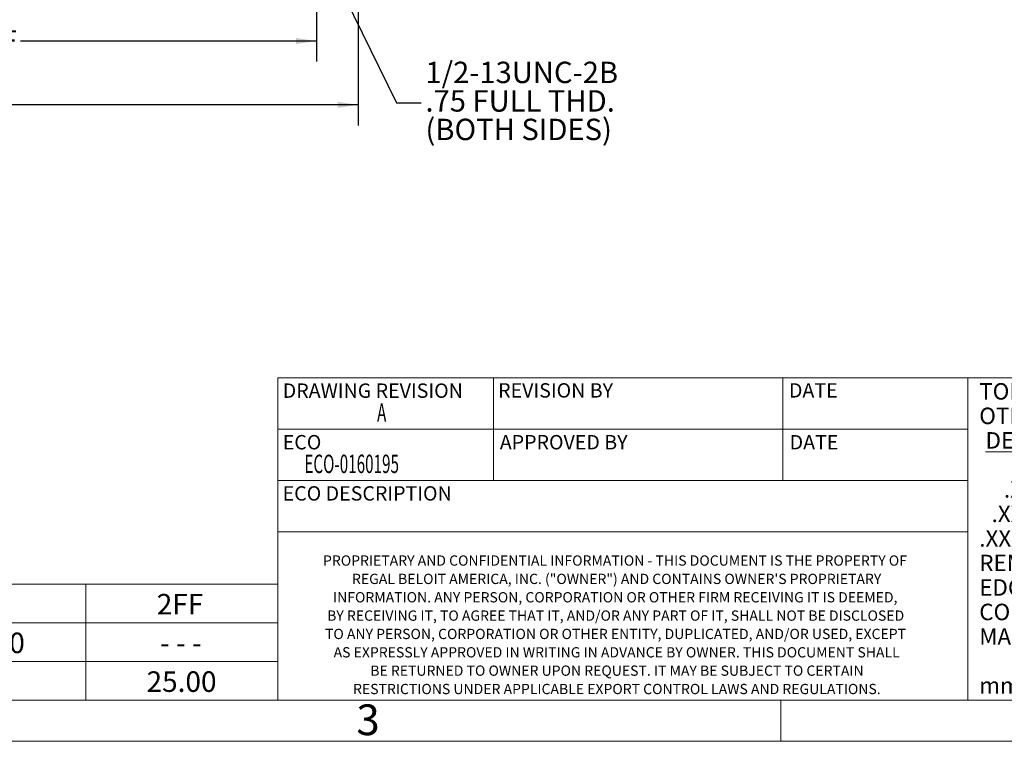
# Model space of a CAD drawing. Units: inches. Extents: x 0 to 16.8, y 0 to 10.8.
# Drawn here: x 4.8 to 9.6, y 0.3 to 3.8 of the extents above; entities that cross this region are included whole.
import ezdxf
from ezdxf.enums import TextEntityAlignment as Align

# ---------------------------------------------------------------- set-up
doc = ezdxf.new("R2010")
doc.units = ezdxf.units.IN
doc.header["$MEASUREMENT"] = 0
doc.layers.add('DIMENSION', color=5, linetype='Continuous')
doc.styles.add('SLDTEXTSTYLE0', font='TXT', dxfattribs={"width": 0.605})
doc.styles.add('SLDTEXTSTYLE1', font='TXT', dxfattribs={"width": 0.56})
doc.styles.add('SLDTEXTSTYLE2', font='TXT', dxfattribs={"width": 0.528})
doc.styles.add('SLDTEXTSTYLE3', font='TXT', dxfattribs={"width": 0.5375})
doc.styles.add('SLDTEXTSTYLE4', font='TXT', dxfattribs={"width": 0.548462})
doc.styles.add('SLDTEXTSTYLE5', font='TXT', dxfattribs={"width": 0.56125})
doc.styles.add('SLDTEXTSTYLE7', font='TXT', dxfattribs={"width": 0.563})
doc.dimstyles.new('SLDDIMSTYLE1', dxfattribs={"dimtxt": 0.1, "dimasz": 0.1, "dimexe": 0, "dimexo": 0.0625, "dimgap": 0.025, "dimtad": 0, "dimtih": 1, "dimtoh": 1, "dimlfac": 8, "dimrnd": 1e-09, "dimzin": 12, "dimdsep": 46, "dimtxsty": 'SLDTEXTSTYLE0', "dimsah": 1, "dimcen": 0.09, "dimadec": 0, "dimazin": 3, "dimtfac": 1, "dimtofl": 0, "dimtmove": 0, "dimatfit": 3, "dimfxl": 1, "dimfrac": 2, "dimtolj": 1, "dimtzin": 12, "dimarcsym": 0})
doc.dimstyles.new('SLDDIMSTYLE4', dxfattribs={"dimtxt": 0.18, "dimasz": 0.1, "dimexe": 0, "dimexo": 0.0625, "dimgap": 0, "dimtad": 0, "dimtih": 1, "dimtoh": 1, "dimdec": 0, "dimrnd": 1e-09, "dimzin": 0, "dimdsep": 46, "dimtxsty": 'Standard', "dimsah": 1, "dimcen": 0.09, "dimadec": 0, "dimazin": 0, "dimtfac": 0.1, "dimtdec": 0, "dimtofl": 0, "dimtmove": 0, "dimatfit": 3, "dimfxl": 1, "dimfrac": 2, "dimtolj": 1, "dimtzin": 0, "dimarcsym": 0})

# ---------------------------------------------------------------- blocks, each defined once
blk = doc.blocks.new('SW_NOTE_1')
at = {"color": 0, "linetype": 'Continuous', "lineweight": 18, "char_height": 0.05, "attachment_point": 2, "style": 'SLDTEXTSTYLE0'}
for s, insert in [('PROPRIETARY AND CONFIDENTIAL INFORMATION - THIS DOCUMENT IS THE PROPERTY OF', (1.0968, -0.0249)), ('REGAL BELOIT AMERICA, INC. ("OWNER") AND CONTAINS OWNER\'S PROPRIETARY', (1.1049, -0.1143)), ('INFORMATION. ANY PERSON, CORPORATION OR OTHER FIRM RECEIVING IT IS DEEMED,', (1.0981, -0.2037)), ('BY RECEIVING IT, TO AGREE THAT IT, AND/OR ANY PART OF IT, SHALL NOT BE DISCLOSED', (1.1002, -0.293)), ('TO ANY PERSON, CORPORATION OR OTHER ENTITY, DUPLICATED, AND/OR USED, EXCEPT', (1.0994, -0.3824)), ('AS EXPRESSLY APPROVED IN WRITING IN ADVANCE BY OWNER. THIS DOCUMENT SHALL', (1.1051, -0.4718)), ('BE RETURNED TO OWNER UPON REQUEST. IT MAY BE SUBJECT TO CERTAIN', (1.1065, -0.5611)), ('RESTRICTIONS UNDER APPLICABLE EXPORT CONTROL LAWS AND REGULATIONS.', (1.1061, -0.6505))]:
    blk.add_mtext(s, dxfattribs=dict(at, insert=insert))
blk = doc.blocks.new('ConfStmt-Regal Beloit America-EN')
at = {"color": 7, "linetype": 'Continuous', "lineweight": 18}
blk.add_blockref('SW_NOTE_1', (0.5453, 0.7302), dxfattribs=at)
blk = doc.blocks.new('SW_NOTE_0')
at = {"color": 0, "linetype": 'Continuous', "lineweight": 18, "attachment_point": 1}
for s, insert, char_height, style in [('TOLERANCES UNLESS', (0, 0.1031), 0.08, 'SLDTEXTSTYLE0'), ('OTHERWISE SPECIFIED:', (0, -0.0162), 0.08, 'SLDTEXTSTYLE0'), ('\\LDEC.', (0.0306, -0.1356), 0.08, 'SLDTEXTSTYLE0'), ('\\L INCH', (0.4764, -0.1356), 0.08, 'SLDTEXTSTYLE0'), ('\\LANGLE', (1.5392, -0.1356), 0.08, 'SLDTEXTSTYLE0'), ('\\L   mm', (1.0506, -0.1356), 0.08, 'SLDTEXTSTYLE1'), ('.X', (0.18, -0.255), 0.08, 'SLDTEXTSTYLE0'), ('%%p', (0.5622, -0.255), 0.08, 'SLDTEXTSTYLE0'), ('0.1           [', (0.6359, -0.255), 0.08, 'SLDTEXTSTYLE2'), ('%%p', (1.1553, -0.255), 0.08, 'SLDTEXTSTYLE0'), ('2.5]', (1.229, -0.255), 0.08, 'SLDTEXTSTYLE0'), ('%%p', (1.5346, -0.255), 0.08, 'SLDTEXTSTYLE0'), ('7\' 30"', (1.6082, -0.255), 0.08, 'SLDTEXTSTYLE0'), ('.XX', (0.12, -0.3744), 0.08, 'SLDTEXTSTYLE0'), ('%%p', (0.5133, -0.3744), 0.08, 'SLDTEXTSTYLE0'), ('0.03         [', (0.587, -0.3744), 0.08, 'SLDTEXTSTYLE3'), ('%%p', (1.1064, -0.3744), 0.08, 'SLDTEXTSTYLE0'), ('0.76]', (1.1801, -0.3744), 0.08, 'SLDTEXTSTYLE0'), ('.XXX', (0.06, -0.4937), 0.08, 'SLDTEXTSTYLE0'), ('%%p', (0.4644, -0.4937), 0.08, 'SLDTEXTSTYLE0'), ('0.005       [', (0.5381, -0.4937), 0.08, 'SLDTEXTSTYLE4'), ('%%p', (1.0576, -0.4937), 0.08, 'SLDTEXTSTYLE0'), ('0.127]', (1.1312, -0.4937), 0.08, 'SLDTEXTSTYLE0'), ('.XXXX', (0, -0.6131), 0.08, 'SLDTEXTSTYLE0'), ('%%p', (0.4156, -0.6131), 0.08, 'SLDTEXTSTYLE0'), ('0.0005     [', (0.4892, -0.6131), 0.08, 'SLDTEXTSTYLE5'), ('%%p', (1.0087, -0.6131), 0.08, 'SLDTEXTSTYLE0'), ('0.0127]', (1.0823, -0.6131), 0.08, 'SLDTEXTSTYLE0'), ('REMOVE BURRS & BREAK SHARP', (0, -0.7325), 0.08, 'SLDTEXTSTYLE0'), ('EDGES:  .003/.015 [.076/.381] X 45', (0, -0.8518), 0.08, 'SLDTEXTSTYLE0'), ('%%d', (1.7414, -0.8518), 0.08, 'SLDTEXTSTYLE0'), ('CORNER FILLETS:  R.02 [.51]', (0, -0.9712), 0.08, 'SLDTEXTSTYLE0'), ('MACHINED SURFACES:', (0, -1.0906), 0.08, 'SLDTEXTSTYLE0'), ('200', (1.3373, -1.1005), 0.07, 'SLDTEXTSTYLE0'), ('5.1', (1.7422, -1.1005), 0.07, 'SLDTEXTSTYLE0'), ('INCH       mm', (1.05, -1.2099), 0.08, 'SLDTEXTSTYLE4'), ('mm SHOWN IN  [BRACKETS]', (0, -1.3293), 0.08, 'SLDTEXTSTYLE0')]:
    blk.add_mtext(s, dxfattribs=dict(at, insert=insert, char_height=char_height, style=style))
blk = doc.blocks.new('Tol-MEOutline-Inch-EN')
at = {"color": 7, "linetype": 'Continuous', "lineweight": 18}
for p, q in [((6.3048, 9.9095), (8.3548, 9.9095)), ((6.3048, 9.9095), (6.3048, 8.3395)), ((8.3548, 9.9095), (8.3548, 8.3395)), ((7.8022, 8.4889), (7.9237, 8.6985)), ((8.1922, 8.4889), (8.3137, 8.6985)), ((7.7418, 8.5938), (7.8022, 8.4889)), ((8.1318, 8.5938), (8.1922, 8.4889)), ((6.3048, 8.3395), (8.3548, 8.3395))]:
    blk.add_line(p, q, dxfattribs=at)
blk.add_blockref('SW_NOTE_0', (6.3606, 9.7806), dxfattribs=at)
blk = doc.blocks.new('B-Format-EN')
at = {"color": 7, "linetype": 'Continuous', "lineweight": 18}
for p, q in [((6.05, 2.02), (6.05, 0.45)), ((6.05, 2.02), (16.55, 2.02)), ((6.05, 0.45), (6.05, 2.02)), ((7.1, 2.02), (7.1, 1.52)), ((8.51, 2.02), (8.51, 1.52)), ((9.41, 0.45), (9.41, 2.02)), ((6.05, 1.77), (9.41, 1.77)), ((6.05, 1.52), (9.41, 1.52)), ((6.05, 1.27), (9.41, 1.27)), ((0.45, 0.45), (16.55, 0.45)), ((6.05, 0.45), (16.55, 0.45)), ((8.5, 0.45), (8.5, 0.25)), ((0.25, 0.25), (16.75, 0.25))]:
    blk.add_line(p, q, dxfattribs=at)
at = {"color": 7, "linetype": 'Continuous'}
for name, p in [('Tol-MEOutline-Inch-EN', (3.1052, -7.8895)), ('ConfStmt-Regal Beloit America-EN', (6.05, 0.45))]:
    blk.add_blockref(name, p, dxfattribs=at)
at = {"color": 7, "linetype": 'Continuous', "lineweight": 18, "char_height": 0.07, "attachment_point": 1, "style": 'SLDTEXTSTYLE0'}
for s, insert in [('DRAWING REVISION', (6.0745, 1.9926)), ('REVISION BY', (7.1233, 1.9939)), ('DATE', (8.5392, 1.9939)), ('ECO', (6.0745, 1.7416)), ('APPROVED BY', (7.1313, 1.7416)), ('DATE', (8.5426, 1.7415)), ('ECO DESCRIPTION', (6.074, 1.4923))]:
    blk.add_mtext(s, dxfattribs=dict(at, insert=insert))
at = {"color": 7, "linetype": 'Continuous', "lineweight": 0, "insert": (6.4899, 0.4299), "char_height": 0.15, "attachment_point": 2, "style": 'SLDTEXTSTYLE0'}
blk.add_mtext('3', dxfattribs=at)
at = {"color": 7, "linetype": 'Continuous', "lineweight": 0, "style": 'SLDTEXTSTYLE0', "width": 0.605}
for tag, height, p in [('AUTOATTR11', 0.09, (6.5338, 1.7778)), ('AUTOATTR15', 0.09, (6.1799, 1.5279)), ('AUTOATTR7', 0.09, (11.8514, 1.5249)), ('AUTOATTR2', 0.09, (13.374, 1.0564)), ('AUTOATTR9', 0.09, (11.8514, 1.0255)), ('AUTOATTR13', 0.15, (12.9559, 0.4361)), ('AUTOATTR3', 0.15, (14.1258, 0.4389)), ('AUTOATTR4', 0.09, (16.1008, 0.4908))]:
    blk.add_attdef(tag, text='', height=height, dxfattribs=at).set_placement(p, align=Align.BOTTOM_LEFT)
at = {"color": 7, "linetype": 'Continuous', "lineweight": 18, "style": 'SLDTEXTSTYLE0', "width": 0.605}
blk.add_attdef('AUTOATTR5', text='', height=0.15, dxfattribs=at).set_placement((14.265, 1.188), align=Align.BOTTOM_LEFT)
at = {"color": 7, "linetype": 'Continuous', "lineweight": 0}
for tag in ['AUTOATTR12', 'AUTOATTR14', 'AUTOATTR16', 'AUTOATTR17', 'AUTOATTR0', 'AUTOATTR1', 'AUTOATTR10']:
    blk.add_attdef(tag, (0, 0), '', height=1, dxfattribs=at)
blk = doc.blocks.new('SW_TABLEANNOTATION_0')
at = {"color": 0, "linetype": 'Continuous', "lineweight": 0}
for p, q in [((0, 0), (0, -0.5652)), ((5.6, 0), (0, 0)), ((0.9333, 0), (0.9333, -0.5652)), ((1.8667, 0), (1.8667, -0.5652)), ((2.8, 0), (2.8, -0.5652)), ((3.7334, 0), (3.7334, -0.5652)), ((4.6667, 0), (4.6667, -0.5652)), ((5.6, -0.5652), (5.6, 0)), ((0, -0.1877), (5.6, -0.1877)), ((0, -0.3764), (5.6, -0.3764)), ((0, -0.5652), (5.6, -0.5652))]:
    blk.add_line(p, q, dxfattribs=at)
at = {"color": 0, "linetype": 'Continuous', "lineweight": 0, "char_height": 0.1, "attachment_point": 1}
for s, insert, style in [('2F', (4.1199, -0.0476), 'SLDTEXTSTYLE0'), ('2FF', (5.0113, -0.0476), 'SLDTEXTSTYLE0'), ('DASH', (0.2721, -0.0526), 'SLDTEXTSTYLE0'), ('FRAME', (1.1558, -0.0526), 'SLDTEXTSTYLE0'), ('B', (2.2838, -0.0526), 'SLDTEXTSTYLE0'), ('C', (3.2171, -0.0526), 'SLDTEXTSTYLE0'), ('2875', (0.3139, -0.2358), 'SLDTEXTSTYLE0'), ('447T', (1.2435, -0.2358), 'SLDTEXTSTYLE0'), ('28.25', (2.1615, -0.2358), 'SLDTEXTSTYLE0'), ('59.80', (3.0948, -0.2358), 'SLDTEXTSTYLE0'), ('20.00', (4.0282, -0.2358), 'SLDTEXTSTYLE0'), ('- - -', (5.0266, -0.2358), 'SLDTEXTSTYLE7'), ('2875', (0.3139, -0.4245), 'SLDTEXTSTYLE0'), ('449T', (1.2435, -0.4245), 'SLDTEXTSTYLE0'), ('28.25', (2.1615, -0.4245), 'SLDTEXTSTYLE0'), ('59.80', (3.0948, -0.4245), 'SLDTEXTSTYLE0'), ('25.00', (4.9615, -0.4245), 'SLDTEXTSTYLE0'), ('- - -', (4.0933, -0.4245), 'SLDTEXTSTYLE7')]:
    blk.add_mtext(s, dxfattribs=dict(at, insert=insert, style=style))
blk = doc.blocks.new('_D_4')
at = {"layer": 'DIMENSION'}
for p, q in [((3.1134, 4.2082), (3.1134, 3.5602)), ((6.2384, 4.2082), (6.2384, 3.5602)), ((3.1134, 3.6602), (4.5535, 3.6602)), ((6.2384, 3.6602), (4.7977, 3.6602))]:
    blk.add_line(p, q, dxfattribs=at)
for points in [[(3.1134, 3.6602), (3.2134, 3.6452), (3.2134, 3.6752)], [(6.2384, 3.6602), (6.1384, 3.6752), (6.1384, 3.6452)]]:
    blk.add_solid(points, dxfattribs=at)
at = {"layer": 'DIMENSION', "insert": (4.5535, 3.7124), "char_height": 0.1, "attachment_point": 1, "style": 'SLDTEXTSTYLE0'}
blk.add_mtext('2FF', dxfattribs=at)
blk = doc.blocks.new('_D_5')
at = {"layer": 'DIMENSION'}
for p, q in [((2.91, 4.4582), (2.91, 3.2495)), ((6.4412, 4.4582), (6.4412, 3.2495)), ((2.91, 3.3495), (4.6117, 3.3495)), ((6.4412, 3.3495), (4.7395, 3.3495))]:
    blk.add_line(p, q, dxfattribs=at)
for centre, start, end in [((4.7832, 3.338), 153.4349, 206.5651), ((4.568, 3.338), 333.4349, 26.5651)]:
    blk.add_arc(centre, 0.1716, start, end, dxfattribs=at)
for points in [[(2.91, 3.3495), (3.01, 3.3345), (3.01, 3.3645)], [(6.4412, 3.3495), (6.3412, 3.3645), (6.3412, 3.3345)]]:
    blk.add_solid(points, dxfattribs=at)
at = {"layer": 'DIMENSION', "insert": (4.6298, 3.3902), "char_height": 0.1, "attachment_point": 1, "style": 'SLDTEXTSTYLE0'}
blk.add_mtext('B', dxfattribs=at)
blk = doc.blocks.new('SW_NOTE_4')
at = {"layer": 'DIMENSION', "color": 0, "char_height": 0.104167, "attachment_point": 1, "style": 'SLDTEXTSTYLE0'}
for s, insert in [('1/2-13UNC-2B', (0.0202, 0.2002)), ('.75 FULL THD.', (0.0202, 0.0613)), ('(BOTH SIDES)', (0.0202, -0.0775))]:
    blk.add_mtext(s, dxfattribs=dict(at, insert=insert))

msp = doc.modelspace()

# ---------------------------------------------------------------- linework, layer by layer
at = {"color": 7, "linetype": 'Continuous', "lineweight": 18}
msp.add_line((0.45, 0.45), (6.05, 0.45), dxfattribs=at)

# ---------------------------------------------------------------- block references
at = {"color": 7, "linetype": 'Continuous'}
ref = msp.add_blockref('B-Format-EN', (0, 0), dxfattribs=at)
ref.add_attrib('AUTOATTR11', 'A', dxfattribs={"color": 7, "linetype": 'Continuous', "lineweight": 0, "height": 0.09, "style": 'SLDTEXTSTYLE0', "width": 0.605}).set_placement((6.53378, 1.77777), align=Align.BOTTOM_LEFT)
ref.add_attrib('AUTOATTR15', 'ECO-0160195', dxfattribs={"color": 7, "linetype": 'Continuous', "lineweight": 0, "height": 0.09, "style": 'SLDTEXTSTYLE0', "width": 0.605}).set_placement((6.1799, 1.52794), align=Align.BOTTOM_LEFT)
at = {"color": 7, "linetype": 'Continuous', "lineweight": 0}
msp.add_blockref('SW_TABLEANNOTATION_0', (0.44996, 1.01515), dxfattribs=at)
at = {"layer": 'DIMENSION'}
msp.add_blockref('SW_NOTE_4', (6.74921, 3.35933), dxfattribs=at)

# ---------------------------------------------------------------- dimensions: what is measured, and where the dimension line sits
for base, p1, p2, text, picture, middle in [((6.44122, 3.34947), (2.90997, 4.53823), (6.44122, 4.53823), '(B)', '_D_5', (4.6756, 3.34947)), ((6.23841, 3.66023), (3.11341, 4.28823), (6.23841, 4.28823), '2FF', '_D_4', (4.6756, 3.66023))]:
    dim = msp.add_linear_dim(base=base, p1=p1, p2=p2, text=text, dimstyle='SLDDIMSTYLE1', dxfattribs=at)
    dim.commit()
    dim.dimension.update_dxf_attribs({"geometry": picture, "text_midpoint": middle, "dimtype": 160})

# ---------------------------------------------------------------- leaders
msp.add_leader([(5.83606, 4.97773), (6.62921, 3.35933), (6.74921, 3.35933)], dimstyle='SLDDIMSTYLE4', dxfattribs=at)

doc.saveas('drawing.dxf')
